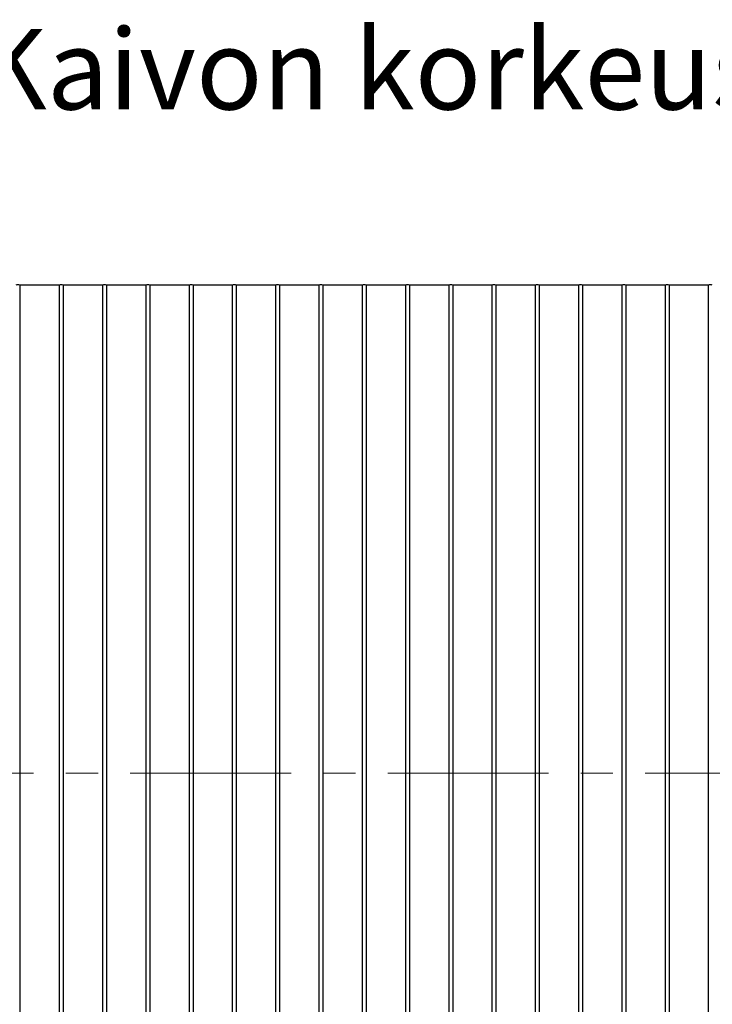
# Model space of a CAD drawing. Units: millimetres. Extents: x 10 to 410, y 10 to 287.
# Drawn here: x 87 to 115, y 67 to 105 of the extents above; entities that cross this region are included whole.
import ezdxf

# ---------------------------------------------------------------- set-up
doc = ezdxf.new("R2010")
doc.units = ezdxf.units.MM
doc.linetypes.add('SLD-Solid', pattern=[0])
doc.linetypes.add('SLD-Thin-Thick-Chain', pattern=[10.16, 6.35, -1.27, 1.27, -1.27])
doc.styles.add('SLDTEXTSTYLE0', font='arial.ttf', dxfattribs={"width": 0.948})

msp = doc.modelspace()

# ---------------------------------------------------------------- linework, layer by layer
at = {"color": 7, "linetype": 'SLD-Solid', "lineweight": 25}
for p, q in [((88.861, 94.892), (87.311, 94.892)), ((87.311, 94.892), (87.311, 56.392)), ((88.861, 94.892), (88.861, 56.392)), ((90.569, 94.892), (89.019, 94.892)), ((89.019, 94.892), (89.019, 56.392)), ((90.569, 94.892), (90.569, 56.392)), ((92.276, 94.892), (90.726, 94.892)), ((90.726, 94.892), (90.726, 56.392)), ((92.276, 94.892), (92.276, 56.392)), ((93.984, 94.892), (92.434, 94.892)), ((92.434, 94.892), (92.434, 56.392)), ((93.984, 94.892), (93.984, 56.392)), ((95.691, 94.892), (94.141, 94.892)), ((94.141, 94.892), (94.141, 56.392)), ((95.691, 94.892), (95.691, 56.392)), ((97.399, 94.892), (95.849, 94.892)), ((95.849, 94.892), (95.849, 56.392)), ((97.399, 94.892), (97.399, 56.392)), ((99.106, 94.892), (97.556, 94.892)), ((97.556, 94.892), (97.556, 56.392)), ((99.106, 94.892), (99.106, 56.392)), ((100.814, 94.892), (99.264, 94.892)), ((99.264, 94.892), (99.264, 56.392)), ((100.814, 94.892), (100.814, 56.392)), ((102.521, 94.892), (100.971, 94.892)), ((100.971, 94.892), (100.971, 56.392)), ((102.521, 94.892), (102.521, 56.392)), ((104.229, 94.892), (102.679, 94.892)), ((102.679, 94.892), (102.679, 56.392)), ((104.229, 94.892), (104.229, 56.392)), ((105.936, 94.892), (104.386, 94.892)), ((104.386, 94.892), (104.386, 56.392)), ((105.936, 94.892), (105.936, 56.392)), ((107.644, 94.892), (106.094, 94.892)), ((106.094, 94.892), (106.094, 56.392)), ((107.644, 94.892), (107.644, 56.392)), ((109.351, 94.892), (107.801, 94.892)), ((107.801, 94.892), (107.801, 56.392)), ((109.351, 94.892), (109.351, 56.392)), ((111.059, 94.892), (109.509, 94.892)), ((109.509, 94.892), (109.509, 56.392)), ((111.059, 94.892), (111.059, 56.392)), ((112.766, 94.892), (111.216, 94.892)), ((111.216, 94.892), (111.216, 56.392)), ((112.766, 94.892), (112.766, 56.392)), ((114.474, 94.892), (112.924, 94.892)), ((112.924, 94.892), (112.924, 56.392)), ((114.474, 94.892), (114.474, 56.392))]:
    msp.add_line(p, q, dxfattribs=at)
at = {"color": 7, "linetype": 'SLD-Thin-Thick-Chain', "lineweight": 18}
msp.add_line((209.771, 75.642), (23.76, 75.642), dxfattribs=at)
at = {"color": 7, "linetype": 'SLD-Solid', "lineweight": 25}
for centre in [(87.233, 94.671), (88.94, 94.671), (90.648, 94.671), (92.355, 94.671), (94.063, 94.671), (95.77, 94.671), (97.478, 94.671), (99.185, 94.671), (100.893, 94.671), (102.6, 94.671), (104.308, 94.671), (106.015, 94.671), (107.723, 94.671), (109.43, 94.671), (111.138, 94.671), (112.845, 94.671), (114.553, 94.671)]:
    msp.add_arc(centre, 0.235, 70.3862, 109.6138, dxfattribs=at)

# ---------------------------------------------------------------- texts
at = {"color": 7, "linetype": 'Continuous', "lineweight": 0, "insert": (85.576, 104.997), "char_height": 3.175, "attachment_point": 1, "style": 'SLDTEXTSTYLE0'}
msp.add_mtext('Kaivon korkeus H (vj-mp) = ______mm', dxfattribs=at)

doc.saveas('drawing.dxf')
